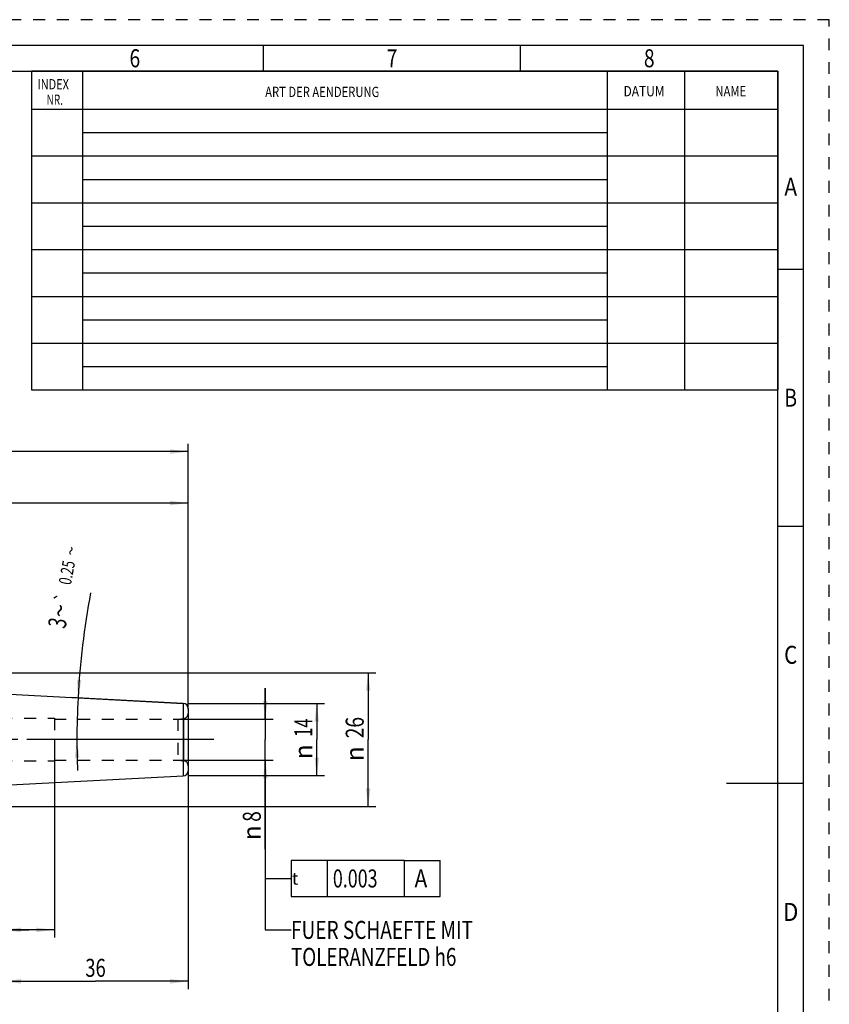
# Model space of a CAD drawing. Units: millimetres. Extents: x 0 to 420, y 0 to 297.
# Drawn here: x 263 to 420, y 106 to 297 of the extents above; entities that cross this region are included whole.
import ezdxf
from ezdxf.enums import TextEntityAlignment as Align

# ---------------------------------------------------------------- set-up
doc = ezdxf.new("R2010")
doc.units = ezdxf.units.MM
doc.header["$LTSCALE"] = 23.1
doc.linetypes.add('CENTER', pattern=[0.6, 0.375, -0.075, 0.075, -0.075])
doc.linetypes.add('HIDDEN', pattern=[0.2, 0.1, -0.1])
doc.layers.get('0').update_dxf_attribs({"linetype": 'CONTINUOUS'})
for name, color, linetype in [('30376901_AXIS', 7, 'CONTINUOUS'), ('30376901_CL', 7, 'CONTINUOUS'), ('30376901_DIM', 7, 'CONTINUOUS'), ('30376901_HL', 7, 'CONTINUOUS'), ('30385227_DIM', 7, 'CONTINUOUS'), ('606464953-000-00-ED1_CL', 7, 'CONTINUOUS'), ('606464953-000-00-ED1_FORMAT', 7, 'CONTINUOUS')]:
    doc.layers.add(name, color=color, linetype=linetype)
doc.styles.get("Standard").update_dxf_attribs({"font": 'TXT.SHX', "width": 0.7})
doc.styles.add('TEXTSTYLE_2', font='TXT.SHX', dxfattribs={"width": 0.675})
doc.styles.add('TEXTSTYLE_3', font='gdt', dxfattribs={"width": 0.7})
doc.dimstyles.new('DIMSTYLE_1', dxfattribs={"dimtxt": 3.5, "dimasz": 3.5, "dimexe": 0.18, "dimexo": 0.0625, "dimgap": 0.09, "dimtad": 1, "dimdec": 3, "dimdsep": 46, "dimtxsty": 'STANDARD', "dimblk": '_FILLED', "dimblk1": '_FILLED', "dimblk2": '_FILLED', "dimcen": 0.09, "dimclrt": 2, "dimadec": 0, "dimazin": 0, "dimtp": 0.1, "dimtm": 0.1, "dimtfac": 1, "dimtdec": 3, "dimtofl": 0, "dimtmove": 0, "dimatfit": 3, "dimldrblk": '_FILLED', "dimfxl": 1, "dimtolj": 1, "dimarcsym": 0})
doc.dimstyles.new('DIMSTYLE_2', dxfattribs={"dimtxt": 3.5, "dimasz": 3.5, "dimexe": 0.18, "dimexo": 0.0625, "dimgap": 0.09, "dimtad": 1, "dimdec": 3, "dimdsep": 46, "dimtxsty": 'STANDARD', "dimblk": '_FILLED', "dimblk1": '_FILLED', "dimblk2": '_FILLED', "dimcen": 0.09, "dimclrt": 2, "dimadec": 0, "dimazin": 0, "dimtol": 1, "dimtp": 0.25, "dimtm": 0.25, "dimtfac": 1, "dimtdec": 3, "dimtofl": 0, "dimtmove": 0, "dimatfit": 3, "dimldrblk": '_FILLED', "dimfxl": 1, "dimtolj": 1, "dimarcsym": 0})
doc.dimstyles.new('DIMSTYLE_4', dxfattribs={"dimtxt": 3.5, "dimasz": 3.5, "dimexe": 0.18, "dimexo": 0.0625, "dimgap": 0.09, "dimtad": 1, "dimdec": 3, "dimdsep": 46, "dimtxsty": 'STANDARD', "dimblk": '_FILLED', "dimblk1": '_FILLED', "dimblk2": '_FILLED', "dimcen": 0.09, "dimclrt": 2, "dimadec": 0, "dimazin": 0, "dimtp": 0.15, "dimtm": 0.15, "dimtfac": 1, "dimtdec": 3, "dimtofl": 0, "dimtmove": 0, "dimatfit": 3, "dimldrblk": '_FILLED', "dimfxl": 1, "dimtolj": 1, "dimarcsym": 0})
doc.dimstyles.new('DIMSTYLE_5', dxfattribs={"dimtxt": 3.5, "dimasz": 3.5, "dimexe": 0.18, "dimexo": 0.0625, "dimgap": 0.09, "dimtad": 1, "dimdec": 3, "dimdsep": 46, "dimtxsty": 'STANDARD', "dimblk": '_FILLED', "dimblk1": '_FILLED', "dimblk2": '_FILLED', "dimcen": 0.09, "dimclrt": 2, "dimadec": 0, "dimazin": 0, "dimtp": 0.2, "dimtm": 0.2, "dimtfac": 1, "dimtdec": 3, "dimtofl": 0, "dimtmove": 0, "dimatfit": 3, "dimldrblk": '_FILLED', "dimfxl": 1, "dimtolj": 1, "dimarcsym": 0})
doc.dimstyles.new('DIMSTYLE_7', dxfattribs={"dimtxt": 3.5, "dimasz": 3.5, "dimexe": 0.18, "dimexo": 0.0625, "dimgap": 0.09, "dimtad": 1, "dimdsep": 46, "dimtxsty": 'STANDARD', "dimblk": '_FILLED', "dimblk1": '_FILLED', "dimblk2": '_FILLED', "dimcen": 0.09, "dimclrt": 2, "dimadec": 0, "dimazin": 0, "dimtp": 0.15, "dimtm": 0.15, "dimtfac": 1, "dimtofl": 0, "dimtmove": 0, "dimatfit": 3, "dimldrblk": '_FILLED', "dimfxl": 1, "dimtolj": 1, "dimarcsym": 0})
doc.dimstyles.get("Standard").update_dxf_attribs({"dimtxt": 3.5, "dimasz": 3.5, "dimexe": 0.18, "dimexo": 0.0625, "dimgap": 0.09, "dimtad": 1, "dimdec": 3, "dimdsep": 46, "dimtxsty": 'STANDARD', "dimblk": '_FILLED', "dimblk1": '_FILLED', "dimblk2": '_FILLED', "dimcen": 0.09, "dimclrt": 2, "dimadec": 0, "dimazin": 0, "dimtol": 1, "dimtp": 0.005, "dimtm": 0.005, "dimtfac": 1, "dimtdec": 3, "dimtofl": 0, "dimtmove": 0, "dimatfit": 3, "dimldrblk": '_FILLED', "dimfxl": 1, "dimtolj": 1, "dimarcsym": 0})

# ---------------------------------------------------------------- blocks, each defined once
blk = doc.blocks.new('_FILLED')
at = {"color": 0, "linetype": 'BYBLOCK'}
blk.add_solid([(0, 0), (-1, 0.125), (-1, -0.125)], dxfattribs=at)
blk = doc.blocks.new('*D0')
at = {"layer": '30385227_DIM', "color": 3, "linetype": 'CONTINUOUS'}
for p, q in [((269.36, 157.01), (269.36, 118.51)), ((259.36, 156.99), (259.36, 118.51)), ((264.36, 120.01), (226.81, 120.01)), ((259.36, 120.01), (264.36, 120.01)), ((269.36, 120.01), (264.36, 120.01))]:
    blk.add_line(p, q, dxfattribs=at)
at = {"layer": '30385227_DIM', "color": 3, "linetype": 'CONTINUOUS', "xscale": 3.5, "yscale": 3.5, "zscale": 3.5, "rotation": 180}
blk.add_blockref('_FILLED', (259.36, 120.01), dxfattribs=at)
at = {"layer": '30385227_DIM', "color": 3, "linetype": 'CONTINUOUS', "xscale": 3.5, "yscale": 3.5, "zscale": 3.5}
blk.add_blockref('_FILLED', (269.36, 120.01), dxfattribs=at)
at = {"layer": '30385227_DIM', "color": 2, "linetype": 'CONTINUOUS'}
for s, width, p in [('10', 0.678571, (257.72, 120.88)), ('VERSTELLWEG', 0.80303, (257.72, 114.76))]:
    blk.add_text(s, height=3.5, dxfattribs=dict(at, width=width)).set_placement(p, align=Align.RIGHT)
blk = doc.blocks.new('*D1')
at = {"layer": '30376901_DIM', "color": 3, "linetype": 'CONTINUOUS'}
for p, q in [((294.42, 164.06), (272.45, 165.21)), ((295.32, 157.01), (272.24, 157.01))]:
    blk.add_line(p, q, dxfattribs=at)
for start, end in [(169.4052, 177), (177, 180), (180, 182.2151)]:
    blk.add_arc((428.93, 157.01), 155.19, start, end, dxfattribs=at)
for points in [[(273.74, 168.65), (273.95, 165.13), (274.61, 168.6)], [(274.22, 153.51), (273.74, 157.01), (273.34, 153.5)]]:
    blk.add_solid(points, dxfattribs=at)
at = {"layer": '30376901_DIM', "color": 2, "linetype": 'CONTINUOUS', "style": 'TEXTSTYLE_3'}
for s, height, p in [('~', 2.45, (273.78, 193.5)), ('`', 2.45, (272.08, 184.41)), ('~', 3.5, (272.12, 181.77))]:
    blk.add_text(s, height=height, rotation=79.4052, dxfattribs=at).set_placement(p, align=Align.CENTER)
at = {"layer": '30376901_DIM', "color": 2, "linetype": 'CONTINUOUS', "width": 0.714286}
for s, height, p in [('0.25', 2.45, (272.99, 189.26)), ('3', 3.5, (271.67, 179.39))]:
    blk.add_text(s, height=height, rotation=79.4052, dxfattribs=at).set_placement(p, align=Align.CENTER)
blk = doc.blocks.new('*D3')
at = {"layer": '30376901_DIM', "color": 3, "linetype": 'CONTINUOUS'}
for p, q in [((259.36, 155.97), (259.36, 108.51)), ((295.36, 151.06), (295.36, 108.51)), ((259.36, 110.01), (277.36, 110.01)), ((295.36, 110.01), (277.36, 110.01))]:
    blk.add_line(p, q, dxfattribs=at)
at = {"layer": '30376901_DIM', "color": 3, "linetype": 'CONTINUOUS', "xscale": 3.5, "yscale": 3.5, "zscale": 3.5, "rotation": 180}
blk.add_blockref('_FILLED', (259.36, 110.01), dxfattribs=at)
at = {"layer": '30376901_DIM', "color": 3, "linetype": 'CONTINUOUS', "xscale": 3.5, "yscale": 3.5, "zscale": 3.5}
blk.add_blockref('_FILLED', (295.36, 110.01), dxfattribs=at)
at = {"layer": '30376901_DIM', "color": 2, "linetype": 'CONTINUOUS', "width": 0.75}
blk.add_text('36', height=3.5, dxfattribs=at).set_placement((277.36, 110.88), align=Align.CENTER)
blk = doc.blocks.new('*D4')
at = {"layer": '30376901_DIM', "color": 3, "linetype": 'CONTINUOUS'}
for p, q in [((135.36, 179.23), (135.36, 214.51)), ((295.36, 162.92), (295.36, 214.51)), ((135.36, 213.01), (215.36, 213.01)), ((295.36, 213.01), (215.36, 213.01))]:
    blk.add_line(p, q, dxfattribs=at)
at = {"layer": '30376901_DIM', "color": 3, "linetype": 'CONTINUOUS', "xscale": 3.5, "yscale": 3.5, "zscale": 3.5, "rotation": 180}
blk.add_blockref('_FILLED', (135.36, 213.01), dxfattribs=at)
at = {"layer": '30376901_DIM', "color": 3, "linetype": 'CONTINUOUS', "xscale": 3.5, "yscale": 3.5, "zscale": 3.5}
blk.add_blockref('_FILLED', (295.36, 213.01), dxfattribs=at)
at = {"layer": '30376901_DIM', "color": 2, "linetype": 'CONTINUOUS', "width": 0.714286}
blk.add_text('160', height=3.5, dxfattribs=at).set_placement((215.36, 213.88), align=Align.CENTER)
blk = doc.blocks.new('*D6')
at = {"layer": '30376901_DIM', "color": 3, "linetype": 'CONTINUOUS'}
for p, q in [((310.36, 161.01), (310.36, 167.01)), ((310.36, 167.01), (310.36, 157.01)), ((293.36, 161.01), (311.86, 161.01)), ((310.36, 135.68), (310.36, 157.01)), ((293.36, 153.01), (311.86, 153.01)), ((310.36, 153.01), (310.36, 135.68))]:
    blk.add_line(p, q, dxfattribs=at)
at = {"layer": '30376901_DIM', "color": 3, "linetype": 'CONTINUOUS', "xscale": 3.5, "yscale": 3.5, "zscale": 3.5}
for p, rotation in [((310.36, 161.01), 270), ((310.36, 153.01), 90)]:
    blk.add_blockref('_FILLED', p, dxfattribs=dict(at, rotation=rotation))
at = {"layer": '30376901_DIM', "color": 2, "linetype": 'CONTINUOUS', "width": 0.785714}
blk.add_text('8', height=3.5, rotation=90, dxfattribs=at).set_placement((309.49, 143.1), align=Align.RIGHT)
at = {"layer": '30376901_DIM', "color": 2, "linetype": 'CONTINUOUS', "style": 'TEXTSTYLE_3'}
blk.add_text('n', height=3.5, rotation=90, dxfattribs=at).set_placement((309.49, 140.35), align=Align.RIGHT)
blk = doc.blocks.new('GEOM_TOLERANCE_SYMBOLS_BL1', base_point=(327.36, 130.01))
at = {"layer": '606464953-000-00-ED1_CL', "color": 3, "linetype": 'CONTINUOUS'}
for p, q in [((315.36, 133.51), (315.36, 126.51)), ((337.36, 133.51), (315.36, 133.51)), ((322.36, 133.51), (322.36, 126.51)), ((337.36, 133.51), (337.36, 126.51)), ((337.36, 133.51), (344.36, 133.51)), ((344.36, 126.51), (344.36, 133.51)), ((310.36, 130.01), (315.36, 130.01)), ((315.36, 126.51), (337.36, 126.51)), ((337.36, 126.51), (344.36, 126.51))]:
    blk.add_line(p, q, dxfattribs=at)
at = {"layer": '606464953-000-00-ED1_CL', "color": 2, "linetype": 'CONTINUOUS', "style": 'TEXTSTYLE_3'}
blk.add_text('t', height=2.4, dxfattribs=at).set_placement((315.51, 128.81))
at = {"layer": '606464953-000-00-ED1_CL', "color": 2, "linetype": 'CONTINUOUS'}
for s, width, p in [('0.003', 0.728571, (323.49, 128.26)), ('A', 0.857143, (339.36, 128.26))]:
    blk.add_text(s, height=3.5, dxfattribs=dict(at, width=width)).set_placement(p)
blk = doc.blocks.new('*D7')
at = {"layer": '30376901_DIM', "color": 3, "linetype": 'CONTINUOUS'}
for p, q in [((180.88, 170.01), (180.88, 204.51)), ((180.88, 203.01), (238.12, 203.01)), ((295.36, 203.01), (238.12, 203.01)), ((295.36, 163.06), (295.36, 204.51))]:
    blk.add_line(p, q, dxfattribs=at)
at = {"layer": '30376901_DIM', "color": 3, "linetype": 'CONTINUOUS', "xscale": 3.5, "yscale": 3.5, "zscale": 3.5, "rotation": 180}
blk.add_blockref('_FILLED', (180.88, 203.01), dxfattribs=at)
at = {"layer": '30376901_DIM', "color": 3, "linetype": 'CONTINUOUS', "xscale": 3.5, "yscale": 3.5, "zscale": 3.5}
blk.add_blockref('_FILLED', (295.36, 203.01), dxfattribs=at)
at = {"layer": '30376901_DIM', "color": 2, "linetype": 'CONTINUOUS'}
for s, width, p in [('(', 0.428571, (230.25, 203.88)), ('114.49', 0.678571, (238.12, 203.88)), (')', 0.428571, (246, 203.88))]:
    blk.add_text(s, height=3.5, dxfattribs=dict(at, width=width)).set_placement(p, align=Align.CENTER)
blk = doc.blocks.new('*D8')
at = {"layer": '30376901_DIM', "color": 3, "linetype": 'CONTINUOUS'}
for p, q in [((180.88, 170.01), (331.86, 170.01)), ((330.36, 170.01), (330.36, 157.01)), ((330.36, 144.01), (330.36, 157.01)), ((180.88, 144.01), (331.86, 144.01))]:
    blk.add_line(p, q, dxfattribs=at)
at = {"layer": '30376901_DIM', "color": 3, "linetype": 'CONTINUOUS', "xscale": 3.5, "yscale": 3.5, "zscale": 3.5}
for p, rotation in [((330.36, 170.01), 90), ((330.36, 144.01), 270)]:
    blk.add_blockref('_FILLED', p, dxfattribs=dict(at, rotation=rotation))
at = {"layer": '30376901_DIM', "color": 2, "linetype": 'CONTINUOUS', "width": 0.785714}
blk.add_text('26', height=3.5, rotation=90, dxfattribs=at).set_placement((329.49, 159.34), align=Align.CENTER)
at = {"layer": '30376901_DIM', "color": 2, "linetype": 'CONTINUOUS', "style": 'TEXTSTYLE_3'}
blk.add_text('n', height=3.5, rotation=90, dxfattribs=at).set_placement((329.49, 154.26), align=Align.CENTER)
blk = doc.blocks.new('*D9')
at = {"layer": '30376901_DIM', "color": 3, "linetype": 'CONTINUOUS'}
for p, q in [((295.36, 164.01), (321.86, 164.01)), ((320.36, 164.01), (320.36, 157.01)), ((320.36, 150.01), (320.36, 157.01)), ((295.36, 150.01), (321.86, 150.01))]:
    blk.add_line(p, q, dxfattribs=at)
at = {"layer": '30376901_DIM', "color": 3, "linetype": 'CONTINUOUS', "xscale": 3.5, "yscale": 3.5, "zscale": 3.5}
for p, rotation in [((320.36, 164.01), 90), ((320.36, 150.01), 270)]:
    blk.add_blockref('_FILLED', p, dxfattribs=dict(at, rotation=rotation))
at = {"layer": '30376901_DIM', "color": 2, "linetype": 'CONTINUOUS', "width": 0.678571}
blk.add_text('14', height=3.5, rotation=90, dxfattribs=at).set_placement((319.49, 159.34), align=Align.CENTER)
at = {"layer": '30376901_DIM', "color": 2, "linetype": 'CONTINUOUS', "style": 'TEXTSTYLE_3'}
blk.add_text('n', height=3.5, rotation=90, dxfattribs=at).set_placement((319.49, 154.63), align=Align.CENTER)

msp = doc.modelspace()

# ---------------------------------------------------------------- linework, layer by layer
at = {"layer": '30376901_AXIS', "color": 3, "linetype": 'CENTER'}
msp.add_line((300.3639, 157.0084), (64.9639, 157.0084), dxfattribs=at)
at = {"layer": '30376901_CL', "color": 7, "linetype": 'CONTINUOUS'}
for p, q in [((180.8771, 170.0084), (294.4162, 164.058)), ((295.3639, 163.0594), (295.3639, 150.9573)), ((180.8771, 144.0084), (294.4162, 149.9587))]:
    msp.add_line(p, q, dxfattribs=at)
at = {"layer": '30376901_CL', "color": 9, "linetype": 'CONTINUOUS'}
for p, q in [((294.4162, 164.058), (294.4162, 149.9587)), ((294.451, 161.1035), (294.451, 152.9132))]:
    msp.add_line(p, q, dxfattribs=at)
at = {"layer": '30376901_CL', "color": 7, "linetype": 'CONTINUOUS'}
for centre, start, end in [((294.3639, 163.0594), 0, 87), ((294.3639, 150.9573), 273, 360)]:
    msp.add_arc(centre, 1, start, end, dxfattribs=at)
at = {"layer": '30376901_HL', "color": 6, "linetype": 'HIDDEN'}
for p, q in [((258.8639, 161.1584), (269.3639, 161.1584)), ((269.3639, 161.1584), (269.3639, 152.8584)), ((269.3639, 161.0084), (293.3639, 161.0084)), ((293.3639, 161.0084), (294.451, 161.1035)), ((293.3639, 161.0084), (293.3639, 153.0084)), ((258.8639, 152.8584), (269.3639, 152.8584)), ((269.3639, 153.0084), (293.3639, 153.0084)), ((293.3639, 153.0084), (294.451, 152.9132))]:
    msp.add_line(p, q, dxfattribs=at)
for centre, start, end in [((294.3639, 162.0997), 275, 360), ((294.3639, 151.9171), 0, 85)]:
    msp.add_arc(centre, 1, start, end, dxfattribs=at)
at = {"layer": '606464953-000-00-ED1_FORMAT', "color": 6, "linetype": 'HIDDEN'}
for p, q in [((420, 297), (0, 297)), ((420, 0), (420, 297))]:
    msp.add_line(p, q, dxfattribs=at)
at = {"layer": '606464953-000-00-ED1_FORMAT', "color": 7, "linetype": 'CONTINUOUS'}
for p, q in [((415, 292), (18, 292)), ((415, 5), (415, 292)), ((264.9014, 287), (264.9014, 225)), ((410, 287), (264.9014, 287)), ((274.9014, 225), (274.9014, 287)), ((376.9, 225), (376.9, 287)), ((391.9, 225), (391.9, 287)), ((410, 225), (410, 287)), ((264.9014, 279.5999), (410, 279.5999)), ((274.9014, 275.0499), (376.9, 275.0499)), ((264.9014, 270.5), (410, 270.5)), ((274.9014, 265.95), (376.9, 265.95)), ((264.9014, 261.4), (410, 261.4)), ((274.9014, 256.85), (376.9, 256.85)), ((264.9014, 252.3), (410, 252.3)), ((274.9014, 247.75), (376.9, 247.75)), ((264.9014, 243.2), (410, 243.2)), ((274.9014, 238.65), (376.9, 238.65)), ((264.9014, 234.1), (410, 234.1)), ((274.9014, 229.55), (376.9, 229.55)), ((264.9014, 225), (410, 225)), ((415, 148.5), (400, 148.5))]:
    msp.add_line(p, q, dxfattribs=at)
at = {"layer": '606464953-000-00-ED1_FORMAT', "color": 3, "linetype": 'CONTINUOUS'}
for p, q in [((310, 287), (310, 292)), ((360, 287), (360, 292)), ((135.0001, 287), (264.9014, 287)), ((264.9, 287), (410, 287)), ((264.9, 287), (264.9, 225)), ((410, 287), (410, 225)), ((410, 248.5), (415, 248.5)), ((264.9, 225), (410, 225)), ((410, 78.5), (410, 225)), ((410, 198.5), (415, 198.5))]:
    msp.add_line(p, q, dxfattribs=at)

# ---------------------------------------------------------------- block references
at = {"layer": '606464953-000-00-ED1_CL', "color": 3, "linetype": 'CONTINUOUS'}
msp.add_blockref('GEOM_TOLERANCE_SYMBOLS_BL1', (327.3639, 130.0084), dxfattribs=at)

# ---------------------------------------------------------------- texts
at = {"color": 2, "linetype": 'CONTINUOUS'}
for s, width, p in [('FUER SCHAEFTE MIT', 0.77591, (315.3639, 118.2584)), ('TOLERANZFELD h6', 0.765079, (315.3639, 113.0084))]:
    msp.add_text(s, height=3.5, dxfattribs=dict(at, width=width)).set_placement(p)
at = {"layer": '606464953-000-00-ED1_FORMAT', "color": 90, "linetype": 'CONTINUOUS', "style": 'TEXTSTYLE_2'}
for s, width, p in [('6', 0.785714, (285, 287.75)), ('7', 0.785714, (335, 287.75)), ('8', 0.785714, (385, 287.75)), ('A', 0.857143, (412.5, 262.75)), ('B', 0.785714, (412.5, 221.75)), ('C', 0.833333, (412.5, 171.75)), ('D', 0.904762, (412.5, 121.75))]:
    msp.add_text(s, height=3.5, dxfattribs=dict(at, width=width)).set_placement(p, align=Align.CENTER)
at = {"layer": '606464953-000-00-ED1_FORMAT', "color": 2, "linetype": 'CONTINUOUS'}
for s, width, p in [('INDEX', 0.780952, (266.0792, 283.4479)), ('ART DER AENDERUNG', 0.79972, (310.339, 281.9588)), ('DATUM', 0.852381, (379.9981, 282.0962)), ('NAME', 0.803571, (397.8616, 282.0962)), ('NR.', 0.714286, (267.8411, 280.4479))]:
    msp.add_text(s, height=2, dxfattribs=dict(at, width=width)).set_placement(p)

# ---------------------------------------------------------------- dimensions: what is measured, and where the dimension line sits
at = {"layer": '30376901_DIM', "color": 3, "linetype": 'CONTINUOUS'}
dim = msp.add_linear_dim(base=(135.3639, 213.0084), p1=(295.3639, 162.9218), p2=(135.3639, 179.2326), angle=180, dimstyle='DIMSTYLE_5', dxfattribs=at)
dim.commit()
dim.dimension.update_dxf_attribs({"geometry": '*D4', "text_midpoint": (211.6139, 215.6334), "dimtype": 160})
for base, p1, p2, angle, text, dimstyle, picture, middle in [((180.8771, 203.0084), (295.3639, 163.0594), (180.8771, 170.0084), 180, '(<>)', 'DIMSTYLE_7', '*D7', (234.933, 205.6334)), ((330.3639, 170.0084), (180.8771, 144.0084), (180.8771, 170.0084), 90, '%%c<>', 'DIMSTYLE_1', '*D8', (328.8777, 154.7361)), ((310.3639, 161.0084), (293.3639, 153.0084), (293.3639, 161.0084), 90, '%%c<>', 'DIMSTYLE_1', '*D6', (309.4005, 136.078)), ((320.3639, 164.0084), (295.3639, 150.0084), (295.3639, 164.0084), 90, '%%c<>', 'DIMSTYLE_1', '*D9', (318.7937, 154.9037))]:
    dim = msp.add_linear_dim(base=base, p1=p1, p2=p2, angle=angle, text=text, dimstyle=dimstyle, dxfattribs=at)
    dim.commit()
    dim.dimension.update_dxf_attribs({"geometry": picture, "text_midpoint": middle, "dimtype": 160})
dim = msp.add_angular_dim_2l(base=(273.792, 161.0708), line1=((272.2389, 157.0084), (295.3227, 157.0084)), line2=((294.4162, 164.058), (272.4536, 165.209)), dimstyle='DIMSTYLE_2', dxfattribs=at)
dim.commit()
dim.dimension.update_dxf_attribs({"geometry": '*D1', "text_midpoint": (272.3557, 187.4649), "dimtype": 162})
dim = msp.add_linear_dim(base=(295.3639, 110.0084), p1=(259.3639, 155.9722), p2=(295.3639, 151.062), dimstyle='DIMSTYLE_4', dxfattribs=at)
dim.commit()
dim.dimension.update_dxf_attribs({"geometry": '*D3', "text_midpoint": (274.7389, 112.6334), "dimtype": 160})
at = {"layer": '30385227_DIM', "color": 3, "linetype": 'CONTINUOUS'}
dim = msp.add_linear_dim(base=(269.3639, 120.0084), p1=(259.3639, 156.987), p2=(269.3639, 157.0084), text='<>\\PVERSTELLWEG', dimstyle='DIMSTYLE_1', dxfattribs=at)
dim.commit()
dim.dimension.update_dxf_attribs({"geometry": '*D0', "text_midpoint": (224.43, 119.5709), "dimtype": 160})

# ---------------------------------------------------------------- leaders
at = {"color": 3, "linetype": 'CONTINUOUS'}
msp.add_leader([(310.3639, 153.0084), (310.3639, 120.0084), (315.3639, 120.0084)], dimstyle='STANDARD', override={"dimtad": 0}, dxfattribs=at)
at = {"layer": '606464953-000-00-ED1_CL', "color": 3, "linetype": 'CONTINUOUS'}
msp.add_leader([(310.3639, 153.0084), (310.3639, 130.0084), (310.3639, 130.0084)], dimstyle='STANDARD', override={"dimtad": 0}, dxfattribs=at)

doc.saveas('drawing.dxf')
